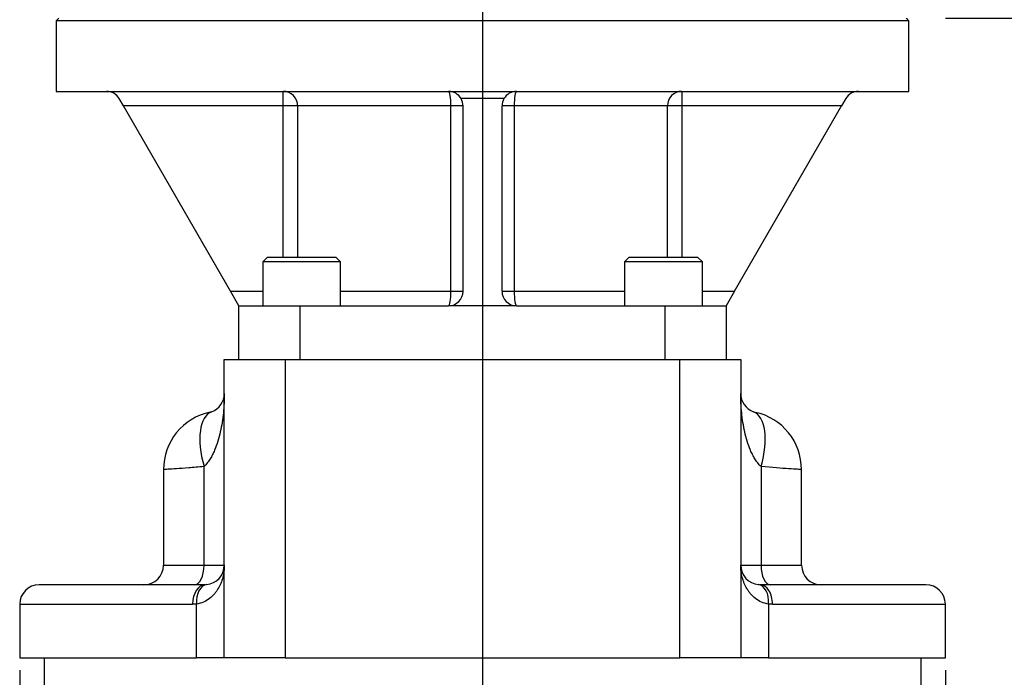
# Model space of a CAD drawing. Units: millimetres. Extents: x 0 to 594, y 0 to 420.
# Drawn here: x 337 to 378, y 139 to 166 of the extents above; entities that cross this region are included whole.
import ezdxf
from ezdxf.enums import TextEntityAlignment as Align
from ezdxf.lldxf.tags import DXFTag

# ---------------------------------------------------------------- set-up
doc = ezdxf.new("R2010")
doc.units = ezdxf.units.MM
for name, color, linetype in [('Default', 7, 'Continuous'), ('GB-IW4-SPURBOX_R', 7, 'Continuous'), ('GB-IW4-SPURFLG_F', 7, 'Continuous'), ('TSH-1', 7, 'Continuous')]:
    doc.layers.add(name, color=color, linetype=linetype)
doc.styles.add('SEACAD_Arial', font='arial.ttf')
doc.styles.add('SEACAD_Solid_Edge_ANSI1_Symbols', font='semeca1.ttf')
tags = doc.linetypes.add('CENTER2', pattern=[28.575, 19.05, -3.175, 3.175, -3.175]).pattern_tags.tags
tags[10:11] = [DXFTag(74, 4), DXFTag(75, 0), DXFTag(340, '0'), DXFTag(46, 0.0), DXFTag(50, 0.0), DXFTag(44, 0.0), DXFTag(45, 0.0)]
tags[8:9] = [DXFTag(74, 4), DXFTag(75, 0), DXFTag(340, '0'), DXFTag(46, 0.0), DXFTag(50, 0.0), DXFTag(44, 0.0), DXFTag(45, 0.0)]
tags[6:7] = [DXFTag(74, 4), DXFTag(75, 0), DXFTag(340, '0'), DXFTag(46, 0.0), DXFTag(50, 0.0), DXFTag(44, 0.0), DXFTag(45, 0.0)]
tags[4:5] = [DXFTag(74, 4), DXFTag(75, 0), DXFTag(340, '0'), DXFTag(46, 0.0), DXFTag(50, 0.0), DXFTag(44, 0.0), DXFTag(45, 0.0)]
doc.dimstyles.new('ISO-InstDr', dxfattribs={"dimtxt": 3.2, "dimasz": 4.48, "dimexe": 1.6, "dimexo": 1.6, "dimgap": 0.8, "dimtad": 1, "dimdec": 0, "dimlfac": 5, "dimzin": 0, "dimdsep": 46, "dimtxsty": 'SEACAD_Arial', "dimblk1": '_SE_FILLED', "dimblk2": '_SE_FILLED', "dimsah": 1, "dimcen": 1.6, "dimadec": 0, "dimazin": 0, "dimtfac": 0.5, "dimtofl": 0, "dimtmove": 0, "dimatfit": 3, "dimfxl": 1, "dimtzin": 0, "dimarcsym": 0})

# ---------------------------------------------------------------- blocks, each defined once
blk = doc.blocks.new('SEANNOT_GROUP98')
at = {"layer": 'Default', "color": 7, "linetype": 'CENTER2'}
blk.add_line((356.235, 228.648), (356.235, 88.823), dxfattribs=at)
blk = doc.blocks.new('SE5')
at = {"layer": 'GB-IW4-SPURBOX_R', "color": 7, "linetype": 'Continuous'}
for p, q in [((345.635, 139.721), (345.635, 151.971)), ((345.635, 151.971), (348.135, 151.971)), ((348.135, 151.971), (348.135, 139.721)), ((348.135, 151.971), (364.335, 151.971)), ((364.335, 139.721), (364.335, 151.971)), ((364.335, 151.971), (366.835, 151.971)), ((366.835, 151.971), (366.835, 139.721)), ((344.802, 143.521), (344.802, 147.573)), ((367.668, 147.573), (367.668, 143.521)), ((343.135, 147.449), (343.135, 143.521)), ((369.334, 143.521), (369.334, 147.449)), ((343.135, 143.521), (344.802, 143.521)), ((344.802, 143.521), (345.635, 143.521)), ((366.835, 143.521), (367.668, 143.521)), ((367.668, 143.521), (369.334, 143.521)), ((344.835, 142.721), (338.035, 142.721)), ((344.835, 142.721), (344.909, 142.725)), ((367.56, 142.725), (367.635, 142.721)), ((374.435, 142.721), (367.635, 142.721)), ((337.235, 141.921), (344.334, 141.921)), ((337.235, 141.921), (337.235, 139.721)), ((344.489, 141.928), (344.334, 141.921)), ((344.489, 139.721), (344.489, 141.928)), ((368.136, 141.921), (367.98, 141.928)), ((367.98, 141.928), (367.98, 139.721)), ((368.136, 141.921), (375.235, 141.921)), ((375.235, 139.721), (375.235, 141.921)), ((337.235, 139.721), (344.489, 139.721)), ((338.235, 139.721), (338.235, 138.121)), ((345.635, 139.721), (344.489, 139.721)), ((348.135, 139.721), (345.635, 139.721)), ((348.135, 139.721), (364.335, 139.721)), ((366.835, 139.721), (364.335, 139.721)), ((367.98, 139.721), (366.835, 139.721)), ((367.98, 139.721), (375.235, 139.721)), ((374.235, 138.121), (374.235, 139.721))]:
    blk.add_line(p, q, dxfattribs=at)
for centre, radius, start, end in [((344.835, 150.571), 0.8, 290.4317, 0), ((367.635, 150.571), 0.8, 180, 249.5683), ((345.526, 147.465), 2.384, 101.5321, 180.3595), ((344.835, 150.571), 0.8, 285.2008, 290.4336), ((367.635, 150.571), 0.8, 249.5664, 255.5148), ((366.943, 147.463), 2.385, 359.6658, 78.2158), ((342.335, 143.521), 0.8, 270, 0), ((344.835, 143.521), 0.8, 275.3467, 0), ((367.635, 143.521), 0.8, 180, 264.6533), ((370.134, 143.521), 0.8, 180, 270), ((338.035, 141.921), 0.8, 90, 180), ((374.435, 141.921), 0.8, 0, 90)]:
    blk.add_arc(centre, radius, start, end, dxfattribs=at)
for centre, major_axis, ratio, start_param, end_param in [((345.952, 147.573), (-0.838, 2.249), 0.455542, 0, 1.402697), ((366.518, 147.573), (0.838, 2.249), 0.455542, 4.880488, 6.283185), ((344.418, 143.521), (0, -0.8), 0.479272, 0, 1.570796), ((368.051, 143.521), (0, -0.8), 0.479272, 4.712389, 6.283185), ((344.835, 141.921), (0, -0.8), 0.626374, 3.141593, 4.712389), ((344.984, 141.928), (0.075, -0.797), 0.616516, 3.141593, 4.654754), ((367.486, 141.928), (-0.075, -0.797), 0.616516, 1.628432, 3.141593), ((367.635, 141.921), (0, -0.8), 0.626374, 1.570796, 3.141593)]:
    blk.add_ellipse(centre, major_axis=major_axis, ratio=ratio, start_param=start_param, end_param=end_param, dxfattribs=at)
for points, knots in [([(345.635, 150.571), (345.635, 150.306), (345.622, 150.042), (345.568, 149.516), (345.527, 149.253), (345.44, 148.868), (345.406, 148.74), (345.329, 148.489), (345.285, 148.365), (345.207, 148.182), (345.179, 148.122), (345.119, 148.002), (345.086, 147.944), (345.016, 147.83), (344.979, 147.775), (344.896, 147.67), (344.852, 147.619), (344.802, 147.573)], [0, 0, 0, 0, 0.25, 0.25, 0.5, 0.5, 0.625, 0.625, 0.75, 0.75, 0.8125, 0.8125, 0.875, 0.875, 0.9375, 0.9375, 1, 1, 1, 1]), ([(367.668, 147.573), (367.618, 147.619), (367.573, 147.67), (367.491, 147.775), (367.453, 147.83), (367.383, 147.944), (367.35, 148.002), (367.29, 148.122), (367.262, 148.182), (367.185, 148.365), (367.141, 148.489), (367.063, 148.74), (367.03, 148.868), (366.942, 149.253), (366.901, 149.516), (366.848, 150.042), (366.835, 150.306), (366.835, 150.571)], [0, 0, 0, 0, 0.0625, 0.0625, 0.125, 0.125, 0.1875, 0.1875, 0.25, 0.25, 0.375, 0.375, 0.5, 0.5, 0.75, 0.75, 1, 1, 1, 1]), ([(344.802, 147.573), (344.573, 147.551), (344.363, 147.534), (343.983, 147.504), (343.811, 147.491), (343.526, 147.472), (343.409, 147.465), (343.234, 147.454), (343.177, 147.451), (343.141, 147.449), (343.135, 147.449), (343.135, 147.449)], [0, 0, 0, 0, 0.125, 0.125, 0.25, 0.25, 0.375, 0.375, 0.5, 0.5, 0.5513324, 0.5513324, 0.5513324, 0.5513324]), ([(369.334, 147.449), (369.334, 147.449), (369.329, 147.449), (369.293, 147.451), (369.236, 147.454), (369.063, 147.465), (368.944, 147.472), (368.517, 147.501), (368.126, 147.53), (367.668, 147.573)], [0.4492068, 0.4492068, 0.4492068, 0.4492068, 0.5, 0.5, 0.625, 0.625, 0.75, 0.75, 1, 1, 1, 1]), ([(345.635, 143.521), (345.635, 143.479), (345.633, 143.437), (345.628, 143.352), (345.624, 143.31), (345.608, 143.184), (345.592, 143.101), (345.528, 142.856), (345.465, 142.698), (345.352, 142.512), (345.328, 142.475), (345.276, 142.404), (345.249, 142.369), (345.162, 142.269), (345.097, 142.207), (344.951, 142.095), (344.869, 142.046), (344.691, 141.969), (344.595, 141.941), (344.489, 141.928)], [0, 0, 0, 0, 0.0625, 0.0625, 0.125, 0.125, 0.25, 0.25, 0.5, 0.5, 0.5625, 0.5625, 0.625, 0.625, 0.75, 0.75, 0.875, 0.875, 1, 1, 1, 1]), ([(367.98, 141.928), (367.875, 141.941), (367.778, 141.969), (367.6, 142.046), (367.518, 142.095), (367.372, 142.207), (367.308, 142.269), (367.22, 142.369), (367.193, 142.404), (367.141, 142.475), (367.117, 142.512), (367.005, 142.698), (366.941, 142.856), (366.877, 143.101), (366.861, 143.184), (366.845, 143.31), (366.841, 143.352), (366.836, 143.437), (366.835, 143.479), (366.835, 143.521)], [0, 0, 0, 0, 0.125, 0.125, 0.25, 0.25, 0.375, 0.375, 0.4375, 0.4375, 0.5, 0.5, 0.75, 0.75, 0.875, 0.875, 0.9375, 0.9375, 1, 1, 1, 1])]:
    blk.add_open_spline(points, degree=3, knots=knots, dxfattribs=at)
at = {"layer": 'GB-IW4-SPURFLG_F', "color": 7, "linetype": 'Continuous'}
for p, q in [((338.835, 165.976), (338.735, 165.876)), ((373.735, 165.876), (338.735, 165.876)), ((338.735, 165.876), (338.735, 162.976)), ((373.735, 165.876), (373.635, 165.976)), ((373.735, 162.976), (373.735, 165.876)), ((338.735, 162.976), (373.735, 162.976)), ((348.054, 162.376), (348.054, 162.976)), ((364.416, 162.976), (364.416, 162.376)), ((341.498, 162.376), (341.324, 162.676)), ((357.115, 162.676), (355.354, 162.676)), ((371.145, 162.676), (370.972, 162.376)), ((345.888, 154.771), (341.498, 162.376)), ((348.054, 162.376), (341.498, 162.376)), ((348.054, 156.171), (348.054, 162.376)), ((348.645, 162.376), (348.054, 162.376)), ((348.645, 162.376), (348.645, 156.171)), ((354.936, 162.376), (348.645, 162.376)), ((354.936, 154.771), (354.936, 162.376)), ((355.435, 162.376), (354.936, 162.376)), ((355.435, 154.771), (355.435, 162.376)), ((357.035, 154.771), (357.035, 162.376)), ((357.533, 162.376), (357.035, 162.376)), ((357.533, 162.376), (357.533, 154.771)), ((363.824, 162.376), (357.533, 162.376)), ((363.824, 156.171), (363.824, 162.376)), ((364.416, 162.376), (363.824, 162.376)), ((364.416, 162.376), (364.416, 156.171)), ((370.972, 162.376), (364.416, 162.376)), ((366.581, 154.771), (370.972, 162.376)), ((347.41, 156.171), (347.21, 155.971)), ((347.41, 156.171), (350.21, 156.171)), ((350.41, 155.971), (350.21, 156.171)), ((362.259, 156.171), (362.059, 155.971)), ((362.259, 156.171), (365.059, 156.171)), ((365.259, 155.971), (365.059, 156.171)), ((350.41, 155.971), (347.21, 155.971)), ((347.21, 155.971), (347.21, 154.171)), ((350.41, 154.171), (350.41, 155.971)), ((365.259, 155.971), (362.059, 155.971)), ((362.059, 155.971), (362.059, 154.171)), ((365.259, 154.171), (365.259, 155.971)), ((345.888, 154.771), (347.21, 154.771)), ((346.235, 154.171), (345.888, 154.771)), ((350.41, 154.771), (354.936, 154.771)), ((354.936, 154.771), (355.435, 154.771)), ((357.035, 154.771), (357.533, 154.771)), ((357.533, 154.771), (362.059, 154.771)), ((365.259, 154.771), (366.581, 154.771)), ((366.581, 154.771), (366.235, 154.171)), ((346.235, 151.971), (346.235, 154.171)), ((346.235, 154.171), (348.735, 154.171)), ((348.735, 154.171), (354.835, 154.171)), ((348.735, 154.171), (348.735, 151.971)), ((357.635, 154.171), (354.835, 154.171)), ((357.635, 154.171), (363.735, 154.171)), ((363.735, 151.971), (363.735, 154.171)), ((363.735, 154.171), (366.235, 154.171)), ((366.235, 154.171), (366.235, 151.971))]:
    blk.add_line(p, q, dxfattribs=at)
for centre, start, end in [((340.805, 162.376), 30, 90), ((354.835, 162.376), 30, 90), ((357.635, 162.376), 90, 150), ((371.665, 162.376), 90, 150), ((354.835, 162.376), 0, 30), ((357.635, 162.376), 150, 180), ((354.835, 154.771), 270, 0), ((357.635, 154.771), 180, 270)]:
    blk.add_arc(centre, 0.6, start, end, dxfattribs=at)
for centre, major_axis, ratio, start_param, end_param in [((348.054, 162.376), (0, 0.6), 0.985672, 4.712389, 6.283185), ((354.835, 162.376), (0, 0.6), 0.168675, 4.712389, 6.283185), ((357.635, 162.376), (0, 0.6), 0.168675, 0, 1.570796), ((364.416, 162.376), (0, 0.6), 0.985672, 0, 1.570796), ((354.835, 154.771), (0, -0.6), 0.168675, 0, 1.570796), ((357.635, 154.771), (0, -0.6), 0.168675, 4.712389, 6.283185)]:
    blk.add_ellipse(centre, major_axis=major_axis, ratio=ratio, start_param=start_param, end_param=end_param, dxfattribs=at)
blk = doc.blocks.new('DMBLK429')
at = {"layer": 'Default', "linetype": 'Continuous'}
for points in [[(399.331, 176.456), (397.838, 176.456), (398.584, 171.976)], [(399.331, 161.496), (398.584, 165.976), (397.838, 161.496)]]:
    blk.add_hatch(color=7, dxfattribs=at).paths.add_polyline_path(points)
at = {"layer": 'Default', "color": 7, "linetype": 'Continuous'}
for p, q in [((398.584, 180.936), (398.584, 171.976)), ((375.735, 171.976), (400.184, 171.976)), ((375.235, 165.976), (400.184, 165.976)), ((398.584, 165.976), (398.584, 146.234))]:
    blk.add_line(p, q, dxfattribs=at)
at = {"layer": 'Default', "color": 7, "linetype": 'Continuous', "style": 'SEACAD_Arial'}
for s, p in [(')', (394.584, 162.38)), ('1.18"', (394.584, 150.415)), ('30', (390.744, 150.415)), ('(', (394.584, 147.354))]:
    blk.add_text(s, height=3.2, rotation=90, dxfattribs=at).set_placement(p, align=Align.TOP_LEFT)
blk = doc.blocks.new('_SE_FILLED')
at = {"color": 0}
blk.add_line((0, 0), (-1, 0), dxfattribs=at)
blk.add_solid([(0, 0), (-1, -0.1665), (-1, 0.1665), (0, 0)], dxfattribs=at)
blk = doc.blocks.new('DMBLK430')
at = {"layer": 'Default', "linetype": 'Continuous'}
for points in [[(341.715, 127.826), (341.715, 129.319), (337.235, 128.573)], [(370.755, 127.826), (375.235, 128.573), (370.755, 129.319)]]:
    blk.add_hatch(color=7, dxfattribs=at).paths.add_polyline_path(points)
at = {"layer": 'Default', "color": 7, "linetype": 'Continuous'}
for p, q in [((337.235, 139.221), (337.235, 126.973)), ((375.235, 139.221), (375.235, 126.973)), ((337.235, 128.573), (401.129, 128.573))]:
    blk.add_line(p, q, dxfattribs=at)
for s, style, p in [('190', 'SEACAD_Arial', (386.583, 136.413)), ('O', 'SEACAD_Solid_Edge_ANSI1_Symbols', (377.633, 132.573)), ('(', 'SEACAD_Arial', (383.522, 132.573)), ('7.48"', 'SEACAD_Arial', (386.583, 132.573)), (')', 'SEACAD_Arial', (398.548, 132.573))]:
    blk.add_text(s, height=3.2, dxfattribs=dict(at, style=style)).set_placement(p, align=Align.TOP_LEFT)

msp = doc.modelspace()

# ---------------------------------------------------------------- block references
at = {"layer": 'Default'}
msp.add_blockref('SEANNOT_GROUP98', (0, 0), dxfattribs=at)
at = {"layer": 'TSH-1'}
msp.add_blockref('SE5', (0, 0), dxfattribs=at)

# ---------------------------------------------------------------- dimensions: what is measured, and where the dimension line sits
at = {"layer": 'Default', "color": 7, "linetype": 'Continuous'}
for base, p1, p2, angle, text, picture, middle, dimtype in [((398.584, 165.976), (374.135, 171.976), (373.635, 165.976), 90, '\\A1;<>', 'DMBLK429', (398.584, 164.961), 160), ((337.235, 128.573), (337.235, 140.821), (375.235, 140.821), 0, '\\A1;%%C <>', 'DMBLK430', (376.513, 128.573), 161)]:
    dim = msp.add_linear_dim(base=base, p1=p1, p2=p2, angle=angle, text=text, dimstyle='ISO-InstDr', override={"dimpost": '\\X'}, dxfattribs=at)
    dim.commit()
    dim.dimension.update_dxf_attribs({"geometry": picture, "text_midpoint": middle, "dimtype": dimtype})

doc.saveas('drawing.dxf')
